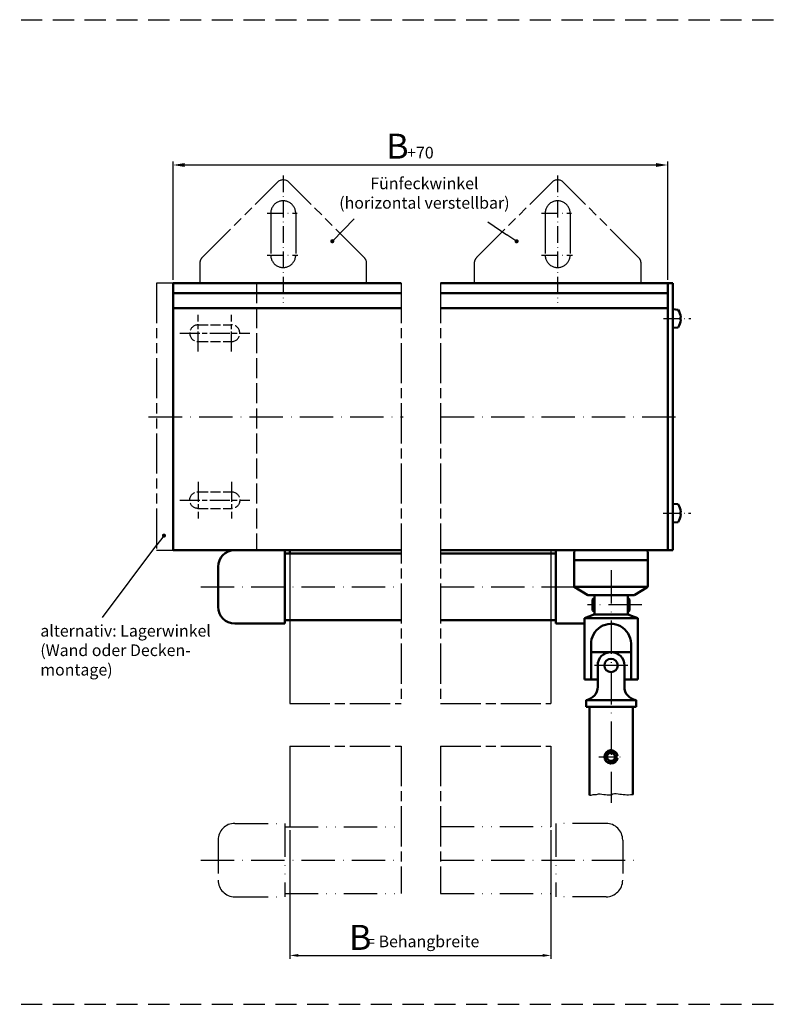
# Model space of a CAD drawing. Units: millimetres. Extents: x 434 to 890, y 658 to 1543.
# Drawn here: x 662 to 890, y 1248 to 1543 of the extents above; entities that cross this region are included whole.
import ezdxf

# ---------------------------------------------------------------- set-up
doc = ezdxf.new("R2010")
doc.units = ezdxf.units.MM
for name, pattern in [('AM_ISO02W050', [7.5, 6, -1.5]), ('AM_ISO02W050x2', [3.75, 3, -0.75]), ('AM_ISO08W050', [18, 12, -1.5, 3, -1.5]), ('AM_ISO08W050x2', [9, 6, -0.75, 1.5, -0.75]), ('AM_ISO09W050', [22.5, 12, -1.5, 3, -1.5, 3, -1.5]), ('GEN4A', [17.5, 10, -2.5, 0, -2.5, 0, -2.5]), ('GEN7', [15, 10, -2.5, 0, -2.5]), ('GEN7A', [7.5, 5, -1.25, 0, -1.25]), ('HIDDEN', [9.525, 6.35, -3.175])]:
    doc.linetypes.add(name, pattern=pattern)
for name, color, linetype in [('011381-4A', 3, 'GEN4A'), ('02541-7', 4, 'GEN7'), ('10146-7', 4, 'GEN7'), ('10149-7A', 4, 'GEN7A'), ('10212-4', 3, 'Continuous'), ('10212-7AN', 4, 'GEN7A'), ('10260-7', 4, 'GEN7'), ('7', 4, 'GEN7'), ('7AN', 4, 'GEN7A')]:
    doc.layers.add(name, color=color, linetype=linetype)
for name, color, linetype, lineweight in [('AM_0', 7, 'Continuous', 50), ('AM_11', 3, 'AM_ISO09W050', 25), ('AM_3', 6, 'AM_ISO02W050', 25), ('AM_4', 3, 'Continuous', 25), ('AM_5', 3, 'Continuous', 25), ('AM_7', 4, 'AM_ISO08W050', 25)]:
    doc.layers.add(name, color=color, linetype=linetype, lineweight=lineweight)
doc.styles.get("Standard").update_dxf_attribs({"font": 'isocp.shx'})
doc.dimstyles.new('AM_DIN$0', dxfattribs={"dimtxt": 3.5, "dimasz": 2.5, "dimexe": 1, "dimexo": 1, "dimgap": 1.5, "dimtad": 1, "dimdsep": 46, "dimtxsty": 'Standard', "dimcen": 0, "dimclrd": 256, "dimclre": 256, "dimclrt": 2, "dimadec": 0, "dimazin": 2, "dimtp": 0.1, "dimtm": 0.1, "dimtfac": 0.71, "dimtdec": 3, "dimtmove": 0, "dimatfit": 3, "dimfxl": 1, "dimlwd": -1, "dimlwe": -1, "dimarcsym": 0})
doc.dimstyles.new('AM_ISO$0', dxfattribs={"dimtxt": 3.5, "dimasz": 3.5, "dimexe": 1, "dimexo": 1, "dimgap": 1.5, "dimtad": 1, "dimdsep": 46, "dimtxsty": 'Standard', "dimcen": 0, "dimclrd": 256, "dimclre": 256, "dimclrt": 2, "dimadec": 0, "dimazin": 2, "dimtp": 0.1, "dimtm": 0.1, "dimtfac": 0.71, "dimtdec": 3, "dimtmove": 0, "dimatfit": 3, "dimfxl": 1, "dimlwd": -1, "dimlwe": -1, "dimarcsym": 0})

# ---------------------------------------------------------------- blocks, each defined once
blk = doc.blocks.new('*D20')
at = {"layer": 'AM_5', "linetype": 'ByBlock', "transparency": 16777216}
for p, q in [((707.8, 1464.6), (707.8, 1500.01)), ((711.3, 1499.01), (852.53, 1499.01)), ((856.03, 1464.6), (856.03, 1500.01))]:
    blk.add_line(p, q, dxfattribs=at)
at = {"layer": 'AM_5', "transparency": 16777216}
for points in [[(711.3, 1499.59), (711.3, 1498.43), (707.8, 1499.01)], [(852.53, 1499.59), (852.53, 1498.43), (856.03, 1499.01)]]:
    blk.add_solid(points, dxfattribs=at)
at = {"layer": 'DEFPOINTS', "color": 0, "transparency": 16777216}
for p in [(856.03, 1499.01), (707.8, 1463.6), (856.03, 1463.6)]:
    blk.add_point(p, dxfattribs=at)
at = {"layer": 'AM_5', "color": 2, "transparency": 16777216, "insert": (781.92, 1502.26), "char_height": 3.5, "attachment_point": 5}
blk.add_mtext('+70', dxfattribs=at)
blk = doc.blocks.new('*S4224')
at = {"layer": 'AM_5'}
h = blk.add_hatch(color=256, dxfattribs=at)
edge = h.paths.add_edge_path(flags=0)
edge.add_arc((705.07, 1387.97), 0.625, 0, 360)
at = {"layer": 'AM_5', "linetype": 'Continuous'}
blk.add_line((704.7, 1387.47), (702.97, 1385.17), dxfattribs=at)
at = {"layer": 'AM_5'}
blk.add_line((686.63, 1363.41), (702.97, 1385.17), dxfattribs=at)
at = {"layer": 'AM_5', "color": 2, "insert": (668.03, 1344.95), "char_height": 3.5, "attachment_point": 7}
blk.add_mtext('alternativ: Lagerwinkel\\P(Wand oder Decken-\\Pmontage)', dxfattribs=at)
blk = doc.blocks.new('*U44')
at = {"layer": 'AM_3', "linetype": 'AM_ISO02W050x2'}
for p, q in [((715.3, 1451.1), (725.3, 1451.1)), ((715.3, 1446.1), (725.3, 1446.1))]:
    blk.add_line(p, q, dxfattribs=at)
for centre, start, end in [((715.3, 1448.6), 90, 270), ((725.3, 1448.6), 270, 90)]:
    blk.add_arc(centre, 2.5, start, end, dxfattribs=at)
at = {"layer": 'AM_7', "linetype": 'AM_ISO08W050x2'}
for p, q in [((715.3, 1443.1), (715.3, 1454.1)), ((725.3, 1443.1), (725.3, 1454.1)), ((709.8, 1448.6), (730.8, 1448.6))]:
    blk.add_line(p, q, dxfattribs=at)
blk = doc.blocks.new('*U45')
at = {"layer": 'AM_3', "linetype": 'AM_ISO02W050x2'}
for p, q in [((715.3, 1401.1), (725.3, 1401.1)), ((715.3, 1396.1), (725.3, 1396.1))]:
    blk.add_line(p, q, dxfattribs=at)
at = {"layer": 'AM_3', "linetype": 'AM_ISO02W050x2', "extrusion": (0, 0, -1)}
for centre, start, end in [((-715.3, 1398.6), 270, 90), ((-725.3, 1398.6), 90, 270)]:
    blk.add_arc(centre, 2.5, start, end, dxfattribs=at)
at = {"layer": 'AM_7', "linetype": 'AM_ISO08W050x2'}
for p, q in [((715.3, 1404.1), (715.3, 1393.1)), ((725.3, 1404.1), (725.3, 1393.1)), ((709.8, 1398.6), (730.8, 1398.6))]:
    blk.add_line(p, q, dxfattribs=at)
blk = doc.blocks.new('*S4325')
at = {"layer": 'AM_5'}
h = blk.add_hatch(color=256, dxfattribs=at)
edge = h.paths.add_edge_path(flags=0)
edge.add_arc((810.73, 1476.15), 0.625, 0, 360)
blk.add_line((802.09, 1481.96), (807.82, 1478.11), dxfattribs=at)
at = {"layer": 'AM_5', "linetype": 'Continuous'}
blk.add_line((810.21, 1476.5), (807.82, 1478.11), dxfattribs=at)
at = {"layer": 'AM_5', "color": 2, "insert": (783.11, 1484.83), "char_height": 3.5, "attachment_point": 8}
blk.add_mtext('Fünfeckwinkel \\P(horizontal verstellbar)', dxfattribs=at)
blk = doc.blocks.new('*D9')
at = {"layer": 'AM_5', "transparency": 16777216}
for p, q in [((742.8, 1299.76), (742.8, 1261.19)), ((821.03, 1299.76), (821.03, 1261.19)), ((745.3, 1262.19), (818.53, 1262.19))]:
    blk.add_line(p, q, dxfattribs=at)
for points in [[(745.3, 1262.61), (745.3, 1261.77), (742.8, 1262.19)], [(818.53, 1262.61), (818.53, 1261.77), (821.03, 1262.19)]]:
    blk.add_solid(points, dxfattribs=at)
at = {"layer": 'DEFPOINTS', "color": 0, "transparency": 16777216}
for p in [(742.8, 1300.76), (821.03, 1300.76), (821.03, 1262.19)]:
    blk.add_point(p, dxfattribs=at)
at = {"layer": 'AM_5', "color": 2, "transparency": 16777216, "insert": (782.08, 1265.94), "char_height": 3.5, "attachment_point": 5}
blk.add_mtext(' = Behangbreite', dxfattribs=at)

msp = doc.modelspace()

# ---------------------------------------------------------------- hatches: boundary and pattern name
at = {"layer": 'AM_5'}
h = msp.add_hatch(color=256, dxfattribs=at)
edge = h.paths.add_edge_path(flags=0)
edge.add_arc((755.51208, 1476.17131), 0.625, 0, 360)

# ---------------------------------------------------------------- linework, layer by layer
at = {"linetype": 'HIDDEN'}
for p, q in [((433.66155, 1542.54281), (890.04532, 1542.54281)), ((433.66155, 1542.54281), (890.04532, 1542.54281)), ((433.66155, 1542.54281), (890.04532, 1542.54281)), ((433.66155, 1247.54281), (890.04532, 1247.54281)), ((433.66155, 1247.54281), (890.04532, 1247.54281)), ((433.66155, 1247.54281), (890.04532, 1247.54281))]:
    msp.add_line(p, q, dxfattribs=at)
at = {"layer": '011381-4A'}
for p, q in [((726.30355, 1301.76195), (741.30355, 1301.76195)), ((741.30355, 1301.76195), (741.30355, 1279.76195)), ((822.53137, 1301.76195), (822.53137, 1279.76195)), ((837.53137, 1301.76195), (822.53137, 1301.76195)), ((741.30355, 1300.76195), (776.1021, 1300.76195)), ((787.97833, 1300.79213), (822.53137, 1300.76195)), ((721.30355, 1296.76195), (721.30355, 1284.76195)), ((842.53137, 1296.76195), (842.53137, 1284.76195)), ((741.30355, 1280.76195), (776.1021, 1280.76195)), ((787.97833, 1280.76195), (822.53137, 1280.76195)), ((726.30355, 1279.76195), (741.30355, 1279.76195)), ((837.53137, 1279.76195), (822.53137, 1279.76195))]:
    msp.add_line(p, q, dxfattribs=at)
for centre, start, end in [((726.30355, 1296.76195), 90, 180), ((837.53137, 1296.76195), 0, 90), ((726.30355, 1284.76195), 180, 270), ((837.53137, 1284.76195), 270, 0)]:
    msp.add_arc(centre, 5, start, end, dxfattribs=at)
at = {"layer": '02541-7'}
for p, q in [((839.03137, 1377.60156), (839.03137, 1307.91581)), ((844.03137, 1349.07156), (834.03137, 1349.07156)), ((844.03137, 1349.07156), (834.03137, 1349.07156))]:
    msp.add_line(p, q, dxfattribs=at)
at = {"layer": '10146-7'}
for p, q in [((716.09746, 1372.60156), (776.1021, 1372.60156)), ((787.97833, 1372.60156), (846.81238, 1372.60156)), ((716.09746, 1290.76195), (776.1021, 1290.76195)), ((787.97833, 1290.76195), (846.81238, 1290.76195))]:
    msp.add_line(p, q, dxfattribs=at)
at = {"layer": '10149-7A'}
for p, q in [((740.80355, 1495.85699), (740.80355, 1457.70398)), ((823.03137, 1495.85318), (823.03137, 1457.70017)), ((735.97913, 1484.53386), (744.94406, 1484.53386)), ((818.20696, 1484.53005), (827.17189, 1484.53005)), ((735.97913, 1472.03386), (745.21585, 1472.03386)), ((818.20696, 1472.03005), (827.44368, 1472.03005))]:
    msp.add_line(p, q, dxfattribs=at)
at = {"layer": '10212-4'}
for p, q in [((832.53137, 1310.16138), (833.1049, 1310.16138)), ((833.1049, 1310.16138), (833.6793, 1310.39099)), ((833.6793, 1310.39099), (834.71323, 1310.39099)), ((834.71323, 1310.39099), (835.23021, 1310.62061)), ((835.23021, 1310.62061), (835.74717, 1310.62061)), ((835.74717, 1310.62061), (836.26414, 1310.5058)), ((836.26414, 1310.5058), (836.83856, 1310.4484)), ((836.83856, 1310.4484), (837.35552, 1310.39099)), ((837.35552, 1310.39099), (837.87249, 1310.33359)), ((837.87249, 1310.33359), (839.0213, 1310.33359)), ((839.0213, 1310.33359), (839.53828, 1310.62061)), ((839.53828, 1310.62061), (840.05524, 1310.67801)), ((840.05524, 1310.67801), (840.57222, 1310.67801)), ((840.57222, 1310.67801), (841.14661, 1310.5632)), ((841.14661, 1310.5632), (841.66359, 1310.5058)), ((841.66359, 1310.5058), (842.18055, 1310.5058)), ((842.18055, 1310.5058), (842.69752, 1310.4484)), ((842.69752, 1310.4484), (843.21449, 1310.4484)), ((843.21449, 1310.4484), (843.7889, 1310.33359)), ((843.7889, 1310.33359), (844.30586, 1310.27619)), ((844.30586, 1310.27619), (844.82283, 1310.39099)), ((844.82283, 1310.39099), (845.3398, 1310.4484)), ((845.3398, 1310.4484), (845.66554, 1310.4484))]:
    msp.add_line(p, q, dxfattribs=at)
at = {"layer": '10212-7AN'}
msp.add_line((835.36812, 1321.66328), (842.78915, 1321.66328), dxfattribs=at)
msp.add_line((835.36812, 1321.66328), (842.78915, 1321.66328), dxfattribs=at)
at = {"layer": '10260-7'}
for p, q in [((700.488, 1423.60156), (776.77629, 1423.60156)), ((787.97833, 1423.60156), (859.76027, 1423.60156))]:
    msp.add_line(p, q, dxfattribs=at)
at = {"layer": '7'}
msp.add_line((848.29852, 1367.19656), (831.9407, 1367.19656), dxfattribs=at)
msp.add_line((848.29852, 1367.19656), (831.9407, 1367.19656), dxfattribs=at)
at = {"layer": '7AN'}
for p, q in [((854.72927, 1453.00156), (862.92895, 1453.00156)), ((854.68329, 1394.70156), (862.93137, 1394.70156))]:
    msp.add_line(p, q, dxfattribs=at)
at = {"layer": 'AM_0'}
for p, q in [((707.80355, 1463.60156), (776.1021, 1463.60156)), ((707.80355, 1463.60156), (707.80355, 1383.60156)), ((787.97833, 1463.60182), (856.03137, 1463.59926)), ((856.03137, 1383.60156), (856.03137, 1463.59926)), ((857.53137, 1463.59926), (856.03137, 1463.59926)), ((857.53137, 1383.60156), (857.53137, 1463.59926)), ((776.1021, 1460.60156), (707.80355, 1460.60156)), ((856.03137, 1460.60156), (787.97833, 1460.60156)), ((707.80355, 1456.10156), (776.1021, 1456.10156)), ((856.03137, 1456.10156), (787.97833, 1456.10156)), ((857.52895, 1455.80156), (859.16462, 1455.65846)), ((859.91524, 1453.37156), (859.80895, 1453.37156)), ((859.80895, 1452.63156), (859.80895, 1453.37156)), ((859.91524, 1452.63156), (859.80895, 1452.63156)), ((857.52895, 1450.20156), (859.16462, 1450.34466)), ((857.53137, 1397.50156), (859.16704, 1397.35846)), ((859.91766, 1395.07156), (859.81137, 1395.07156)), ((859.81137, 1394.33156), (859.81137, 1395.07156)), ((859.91766, 1394.33156), (859.81137, 1394.33156)), ((857.53137, 1391.90156), (859.16704, 1392.04466)), ((707.80355, 1383.60156), (776.1021, 1383.60156)), ((741.30355, 1383.60156), (741.30355, 1361.60156)), ((742.80355, 1383.59943), (742.80355, 1382.60156)), ((857.53137, 1383.60156), (787.97833, 1383.60156)), ((822.53137, 1383.60156), (822.53137, 1361.60156)), ((741.30355, 1382.60156), (776.1021, 1382.60156)), ((787.97833, 1382.60156), (822.53137, 1382.60156)), ((721.30355, 1378.60156), (721.30355, 1366.60156)), ((833.98977, 1369.11571), (833.47981, 1368.82128)), ((833.98977, 1369.11571), (833.47981, 1368.82128)), ((833.47981, 1368.82128), (833.47981, 1366.61571)), ((833.47981, 1368.82128), (833.47981, 1366.61571)), ((834.03137, 1369.13973), (833.98977, 1369.11571)), ((834.03137, 1369.13973), (833.98977, 1369.11571)), ((834.03137, 1369.13973), (834.03137, 1367.71501)), ((834.03137, 1369.13973), (834.03137, 1367.71501)), ((844.03137, 1369.13973), (844.07297, 1369.11571)), ((844.03137, 1369.13973), (844.03137, 1367.71501)), ((844.03137, 1369.13973), (844.07297, 1369.11571)), ((844.03137, 1369.13973), (844.03137, 1367.71501)), ((844.07297, 1369.11571), (844.58294, 1368.82128)), ((844.07297, 1369.11571), (844.58294, 1368.82128)), ((844.58294, 1368.82128), (844.58294, 1366.61571)), ((844.58294, 1368.82128), (844.58294, 1366.61571)), ((834.03137, 1367.71501), (833.47981, 1367.39656)), ((834.03137, 1367.71501), (833.47981, 1367.39656)), ((834.03137, 1367.39656), (833.47981, 1367.39656)), ((834.03137, 1367.39656), (833.47981, 1367.39656)), ((834.03137, 1366.67811), (833.47981, 1366.99656)), ((834.03137, 1366.99656), (833.47981, 1366.99656)), ((834.03137, 1366.67811), (833.47981, 1366.99656)), ((834.03137, 1366.99656), (833.47981, 1366.99656)), ((833.47981, 1366.61571), (833.47981, 1365.57184)), ((833.47981, 1366.61571), (833.47981, 1365.57184)), ((834.03137, 1367.71501), (834.03137, 1367.39656)), ((834.03137, 1367.71501), (834.03137, 1367.39656)), ((834.03137, 1367.39656), (834.03137, 1366.99656)), ((834.03137, 1367.39656), (834.03137, 1366.99656)), ((834.03137, 1366.99656), (834.03137, 1366.67811)), ((834.03137, 1366.99656), (834.03137, 1366.67811)), ((834.03137, 1366.67811), (834.03137, 1365.25339)), ((834.03137, 1366.67811), (834.03137, 1365.25339)), ((844.03137, 1367.71501), (844.58294, 1367.39656)), ((844.03137, 1367.71501), (844.03137, 1367.39656)), ((844.03137, 1367.71501), (844.58294, 1367.39656)), ((844.03137, 1367.71501), (844.03137, 1367.39656)), ((844.03137, 1367.39656), (844.58294, 1367.39656)), ((844.03137, 1367.39656), (844.03137, 1366.99656)), ((844.03137, 1367.39656), (844.58294, 1367.39656)), ((844.03137, 1367.39656), (844.03137, 1366.99656)), ((844.03137, 1366.67811), (844.58294, 1366.99656)), ((844.03137, 1366.99656), (844.58294, 1366.99656)), ((844.03137, 1366.99656), (844.03137, 1366.67811)), ((844.03137, 1366.67811), (844.58294, 1366.99656)), ((844.03137, 1366.99656), (844.58294, 1366.99656)), ((844.03137, 1366.99656), (844.03137, 1366.67811)), ((844.03137, 1366.67811), (844.03137, 1365.25339)), ((844.03137, 1366.67811), (844.03137, 1365.25339)), ((844.58294, 1366.61571), (844.58294, 1365.57184)), ((844.58294, 1366.61571), (844.58294, 1365.57184)), ((834.03137, 1365.25339), (833.47981, 1365.57184)), ((834.03137, 1365.25339), (833.47981, 1365.57184)), ((844.03137, 1365.25339), (844.58294, 1365.57184)), ((844.03137, 1365.25339), (844.58294, 1365.57184)), ((726.30355, 1361.60156), (741.30355, 1361.60156)), ((741.30355, 1362.60156), (776.1021, 1362.60156)), ((787.97833, 1362.60156), (822.53137, 1362.60156)), ((831.03229, 1361.60156), (822.53137, 1361.60156)), ((845.03444, 1353.07156), (833.03486, 1353.07156)), ((845.03444, 1353.07156), (833.03486, 1353.07156)), ((835.03137, 1349.07156), (835.03137, 1342.66328)), ((835.03137, 1349.07156), (835.03137, 1342.66328)), ((843.03137, 1349.07156), (843.03137, 1342.66328)), ((843.03137, 1349.07156), (843.03137, 1342.66328)), ((831.53137, 1338.69465), (831.53137, 1336.66328)), ((831.53137, 1338.69465), (831.53137, 1336.66328)), ((846.53137, 1338.66328), (831.53137, 1338.66328)), ((846.53137, 1338.66328), (831.53137, 1338.66328)), ((831.53137, 1336.66328), (846.53137, 1336.66328)), ((831.53137, 1336.66328), (846.53137, 1336.66328)), ((832.53137, 1336.66328), (832.53137, 1310.16138)), ((845.53137, 1336.66328), (845.53137, 1310.4484)), ((846.53137, 1338.69465), (846.53137, 1336.66328)), ((846.53137, 1338.69465), (846.53137, 1336.66328)), ((840.22187, 1321.81403), (841.01553, 1321.91453)), ((840.22187, 1321.81403), (841.01553, 1321.91453)), ((840.22187, 1321.51253), (841.01553, 1321.41202)), ((840.22187, 1321.51253), (841.01553, 1321.41202))]:
    msp.add_line(p, q, dxfattribs=at)
at = {"layer": 'AM_0', "color": 7}
for p, q in [((828.03137, 1372.60156), (828.03137, 1383.10156)), ((850.03137, 1380.60156), (828.03137, 1380.60156)), ((850.03137, 1380.60156), (828.03137, 1380.60156)), ((850.03137, 1383.10156), (850.03137, 1372.87868)), ((828.03137, 1372.60156), (832.03137, 1370.10156)), ((828.03137, 1372.60156), (849.94755, 1372.60156)), ((828.03137, 1372.60156), (832.03137, 1370.10156)), ((828.03137, 1372.60156), (849.94755, 1372.60156)), ((846.15297, 1370.17756), (849.79637, 1372.45468)), ((846.15297, 1370.17756), (849.79637, 1372.45468)), ((845.88797, 1370.10156), (832.03137, 1370.10156)), ((845.88797, 1370.10156), (832.03137, 1370.10156)), ((834.03137, 1370.10156), (834.03137, 1364.7005)), ((834.03137, 1370.10156), (834.03137, 1364.7005)), ((844.03137, 1370.10156), (844.03137, 1364.70104)), ((844.03137, 1370.10156), (844.03137, 1364.70104)), ((831.03179, 1363.24915), (833.70385, 1364.23119)), ((831.03179, 1363.24915), (833.70385, 1364.23119)), ((831.03179, 1363.24915), (847.03137, 1363.25397)), ((831.03179, 1363.24915), (847.03137, 1363.25397)), ((831.03179, 1363.24915), (831.03735, 1344.81915)), ((831.03179, 1363.24915), (831.03735, 1344.81915)), ((844.17379, 1364.35156), (833.88948, 1364.35156)), ((844.17379, 1364.35156), (833.88948, 1364.35156)), ((844.35958, 1364.23148), (847.03137, 1363.25397)), ((844.35958, 1364.23148), (847.03137, 1363.25397)), ((847.03137, 1363.25397), (847.03693, 1344.82397)), ((847.03137, 1363.25397), (847.03693, 1344.82397)), ((839.02921, 1361.52156), (839.03137, 1361.52156)), ((839.02921, 1361.52156), (839.03137, 1361.52156)), ((833.03407, 1355.67531), (833.03735, 1344.81975)), ((833.03407, 1355.67531), (833.03735, 1344.81975)), ((845.03366, 1355.67531), (845.03693, 1344.82337)), ((845.03366, 1355.67531), (845.03693, 1344.82337)), ((831.03735, 1344.81915), (835.03137, 1344.82035)), ((831.03735, 1344.81915), (835.03137, 1344.82035)), ((843.03137, 1344.82276), (847.03693, 1344.82397)), ((843.03137, 1344.82276), (847.03693, 1344.82397))]:
    msp.add_line(p, q, dxfattribs=at)
at = {"layer": 'AM_0'}
msp.add_circle((839.03137, 1349.07156), 2, dxfattribs=at)
for centre, radius, start, end in [((854.92895, 1453.00156), 5, 4.2437669, 32.0987091), ((854.92895, 1453.00156), 5, 327.9012909, 355.7562331), ((854.93137, 1394.70156), 5, 4.2437669, 32.0987091), ((854.93137, 1394.70156), 5, 327.9012909, 355.7562331), ((726.30355, 1378.60156), 5, 91.187836, 180), ((726.30355, 1366.60156), 5, 180, 270), ((839.03137, 1349.07156), 4, 0, 180), ((831.03137, 1342.66328), 4, 277.1807558, 0), ((847.03137, 1342.66328), 4, 180, 262.8192442), ((839.03137, 1321.66328), 2, 7.217, 352.783), ((839.03137, 1321.66328), 2, 7.217, 352.783), ((839.03137, 1321.66328), 1.8245, 7.217, 352.783), ((839.03137, 1321.66328), 1.8245, 7.217, 352.783), ((839.03137, 1321.66328), 1.2, 7.217, 352.783), ((839.03137, 1321.66328), 1.2, 7.217, 352.783)]:
    msp.add_arc(centre, radius, start, end, dxfattribs=at)
at = {"layer": 'AM_0', "color": 7}
for centre, radius, start, end in [((828.53137, 1383.10156), 0.5, 90, 180), ((849.53137, 1383.10156), 0.5, 0, 90), ((849.53137, 1372.87868), 0.5, 302.0053832, 0), ((845.88797, 1370.60156), 0.5, 270, 302.0053832), ((845.88797, 1370.60156), 0.5, 270, 302.0053832), ((833.53137, 1364.7005), 0.5, 290.1794732, 0), ((833.53137, 1364.7005), 0.5, 290.1794732, 0), ((844.53137, 1364.70104), 0.5, 180, 249.9043135), ((844.53137, 1364.70104), 0.5, 180, 249.9043135), ((839.0321, 1355.52156), 6, 1.4684162, 181.5029674)]:
    msp.add_arc(centre, radius, start, end, dxfattribs=at)
at = {"layer": 'AM_11'}
for p, q in [((716.53578, 1471.30163), (739.03578, 1493.80163)), ((765.07131, 1471.30163), (742.57131, 1493.80163)), ((798.76361, 1471.29782), (821.26361, 1493.79782)), ((847.29914, 1471.29782), (824.79914, 1493.79782)), ((737.05354, 1484.53386), (737.05354, 1472.03386)), ((744.55355, 1484.53386), (744.55355, 1472.03386)), ((819.28137, 1484.53005), (819.28137, 1472.03005)), ((826.78137, 1484.53005), (826.78137, 1472.03005)), ((715.80355, 1469.53386), (715.80355, 1463.60156)), ((765.80355, 1463.60156), (765.80355, 1469.53386)), ((798.03137, 1469.53005), (798.03137, 1463.60144)), ((848.03137, 1463.59831), (848.03137, 1469.53005)), ((707.80355, 1463.60156), (702.80355, 1463.60156)), ((702.80355, 1463.60156), (702.80355, 1383.60156)), ((702.80355, 1383.60156), (707.80355, 1383.60156))]:
    msp.add_line(p, q, dxfattribs=at)
for centre, radius, start, end in [((740.80355, 1492.03386), 2.5, 45, 135), ((823.03137, 1492.03005), 2.5, 45, 135), ((740.80355, 1484.53386), 3.75, 0, 180.2108889), ((823.03137, 1484.53005), 3.75, 0, 180.2108889), ((718.30355, 1469.53386), 2.5, 135, 180), ((740.80355, 1472.03386), 3.75, 179.7891111, 0), ((763.30355, 1469.53386), 2.5, 0, 45), ((800.53137, 1469.53005), 2.5, 135, 180), ((823.03137, 1472.03005), 3.75, 179.7891111, 0), ((845.53137, 1469.53005), 2.5, 0, 45)]:
    msp.add_arc(centre, radius, start, end, dxfattribs=at)
at = {"layer": 'AM_3'}
msp.add_line((732.80355, 1463.60156), (732.80355, 1383.60001), dxfattribs=at)
at = {"layer": 'AM_4'}
for p, q in [((821.03137, 1383.60156), (821.03137, 1337.69183)), ((742.80355, 1382.60156), (742.80355, 1337.69183)), ((742.80355, 1324.87171), (742.80355, 1300.76195)), ((821.03137, 1324.87171), (821.03137, 1300.76414))]:
    msp.add_line(p, q, dxfattribs=at)
at = {"layer": 'AM_5', "linetype": 'Continuous'}
msp.add_line((755.53141, 1476.14266), (762.10966, 1482.88982), dxfattribs=at)
at = {"layer": 'AM_7'}
for p, q in [((776.1021, 1463.60156), (776.1021, 1337.69183)), ((787.97833, 1463.60182), (787.97833, 1337.69183)), ((742.80355, 1337.69183), (776.1021, 1337.69183)), ((787.97833, 1337.69183), (821.03137, 1337.69183)), ((742.80355, 1324.87171), (776.1021, 1324.87171)), ((776.1021, 1324.87171), (776.1021, 1280.76195)), ((787.97833, 1324.87171), (787.97833, 1280.76195)), ((787.97833, 1324.87171), (821.03137, 1324.87171))]:
    msp.add_line(p, q, dxfattribs=at)

# ---------------------------------------------------------------- block references
at = {"layer": 'AM_3'}
for name in ['*U44', '*U45']:
    msp.add_blockref(name, (0, 0), dxfattribs=at)
at = {"layer": 'AM_5'}
for name in ['*S4325', '*S4224']:
    msp.add_blockref(name, (0, 0), dxfattribs=at)

# ---------------------------------------------------------------- texts
at = {"layer": 'AM_0', "lineweight": -2, "char_height": 7.5, "attachment_point": 5}
for insert in [(775.01703, 1503.68109), (763.86986, 1266.62758)]:
    msp.add_mtext('B', dxfattribs=dict(at, insert=insert))

# ---------------------------------------------------------------- dimensions: what is measured, and where the dimension line sits
at = {"layer": 'AM_5'}
dim = msp.add_linear_dim(base=(856.03137, 1499.01105), p1=(707.80355, 1463.60156), p2=(856.03137, 1463.59926), text='+70', dimstyle='AM_ISO$0', dxfattribs=at)
dim.commit()
dim.dimension.update_dxf_attribs({"geometry": '*D20', "text_midpoint": (781.91746, 1499.01105), "dimtype": 160})
dim = msp.add_linear_dim(base=(821.03137, 1262.18992), p1=(742.80355, 1300.76195), p2=(821.03137, 1300.76414), text=' = Behangbreite', dimstyle='AM_DIN$0', override={"dimarcsym": 1}, dxfattribs=at)
dim.commit()
dim.dimension.update_dxf_attribs({"geometry": '*D9', "text_midpoint": (782.08343, 1262.18992), "dimtype": 160})

doc.saveas('drawing.dxf')
